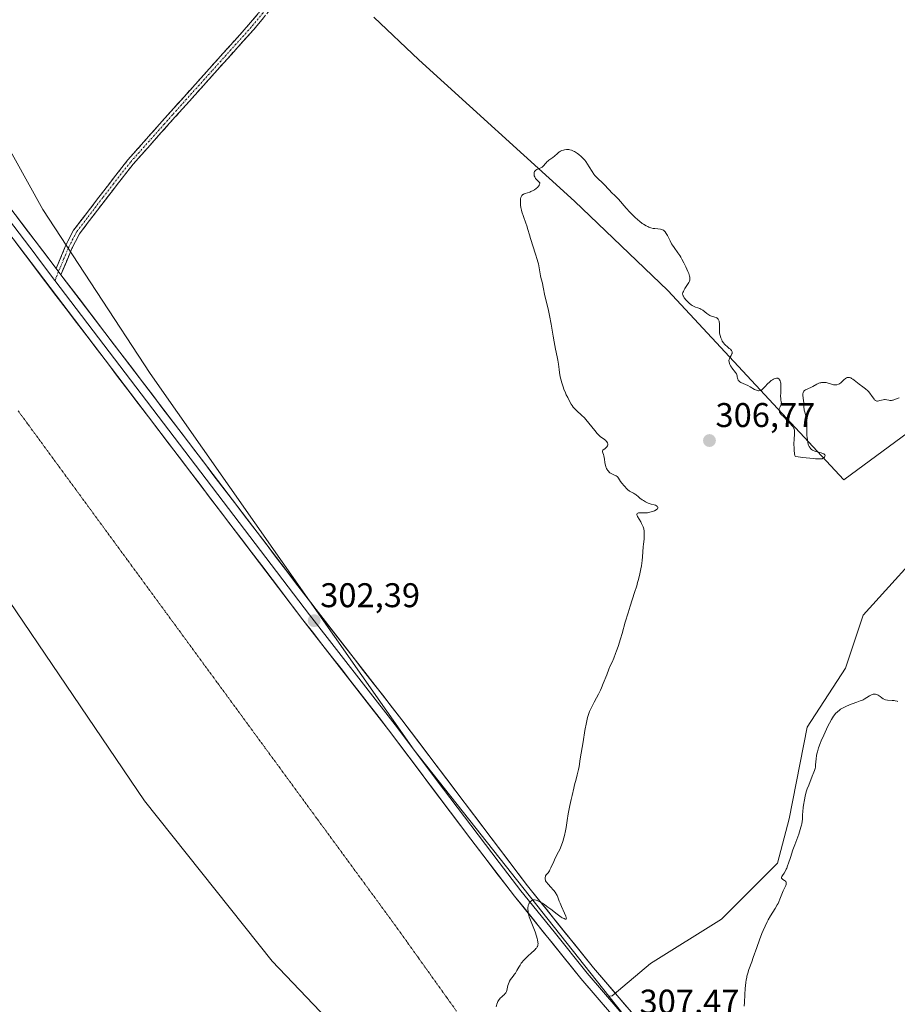
# Model space of a CAD drawing. Units: metres. Extents: x 622101 to 625582, y 4671662 to 4674035.
# Drawn here: x 624571 to 624827, y 4672318 to 4672605 of the extents above; entities that cross this region are included whole.
import ezdxf
from ezdxf.enums import TextEntityAlignment as Align

# ---------------------------------------------------------------- set-up
doc = ezdxf.new("R2010")
doc.units = ezdxf.units.M
doc.header["$MEASUREMENT"] = 0
for name, pattern in [('TRAZO_Y_PUNTO', [1, 0.5, -0.25, 0, -0.25]), ('TRAZOS2', [0.375, 0.25, -0.125]), ('TRAZOSX2', [1.5, 1, -0.5])]:
    doc.linetypes.add(name, pattern=pattern)
for name, color, linetype, lineweight in [('Camino', 19, 'TRAZOSX2', 0), ('Camino Cxs', 19, 'Continuous', 0), ('Camino eje', 19, 'TRAZO_Y_PUNTO', 0), ('Carátula', 7, 'Continuous', 5), ('Cultivos herbáceos CxS', 92, 'Continuous', 0), ('Curva de nivel normal', 36, 'Continuous', 0), ('Layer 0', 7, 'Continuous', 0), ('Matorral CxS', 135, 'Continuous', 0), ('Punto de cota en terreno', 7, 'Continuous', 0), ('Rótulo de punto de cota en terreno', 19, 'Continuous', 0), ('Suelo desnudo CxS', 43, 'Continuous', 0), ('Vía pecuaria eje', 92, 'TRAZOS2', 0)]:
    doc.layers.add(name, color=color, linetype=linetype, lineweight=lineweight)
doc.styles.add('Arial', font='arial.ttf', dxfattribs={"height": 0.2})

# ---------------------------------------------------------------- blocks, each defined once
blk = doc.blocks.new('5PATER')
at = {"layer": 'Carátula', "linetype": 'Continuous', "lineweight": 5}
h = blk.add_hatch(color=250, dxfattribs=at)
edge = h.paths.add_edge_path()
edge.add_ellipse((0, 0.01), major_axis=(-1.33, -1.34), ratio=0.999422, start_angle=0, end_angle=360)

msp = doc.modelspace()

# ---------------------------------------------------------------- linework, layer by layer
at = {"layer": 'Camino', "color": 19, "linetype": 'TRAZOSX2', "lineweight": 0}
for points in [[(624581.4001, 4672532.6001), (624584.1401, 4672539.2401), (624586.4901, 4672543.8101), (624598.8301, 4672559.8701), (624602.3301, 4672564.3301), (624614.6801, 4672578.2201), (624637.6001, 4672603.7401), (624648.7401, 4672617.1601), (624653.0301, 4672621.5901), (624653.6501, 4672622.6101), (624657.5511, 4672628.9603)], [(624650.2401, 4672615.8201), (624639.1201, 4672602.4401), (624616.1801, 4672576.8801), (624611.3201, 4672571.4301), (624603.8701, 4672563.0501), (624597.4201, 4672554.8401), (624588.1901, 4672542.7301), (624585.9601, 4672538.4001), (624582.7901, 4672530.7701)]]:
    msp.add_lwpolyline(points, dxfattribs=at)
at = {"layer": 'Camino Cxs', "color": 19, "linetype": 'Continuous', "lineweight": 0}
msp.add_lwpolyline([(624581.4001, 4672532.6001), (624582.7901, 4672530.7701)], dxfattribs=at)
msp.add_polyline3d([(624641.9001, 4672605.7851, 302.901), (624639.1201, 4672602.4401, 302.9126), (624635.8429, 4672598.7886, 302.9084), (624632.5658, 4672595.1372, 302.8998), (624629.2886, 4672591.4858, 302.825), (624626.0115, 4672587.8343, 302.7724), (624622.7343, 4672584.1829, 302.6821), (624619.4572, 4672580.5315, 302.628), (624616.1801, 4672576.8801, 302.5816), (624613.7501, 4672574.1551, 302.5604), (624611.3201, 4672571.4301, 302.5077), (624608.8367, 4672568.6367, 302.4676), (624606.3534, 4672565.8434, 302.4346), (624603.8701, 4672563.0501, 302.3403), (624601.7201, 4672560.3134, 302.2474), (624599.5701, 4672557.5767, 302.161), (624597.4201, 4672554.8401, 302.0822), (624595.1126, 4672551.8126, 302.0274), (624592.8051, 4672548.7851, 301.975), (624590.4976, 4672545.7576, 301.905), (624588.1901, 4672542.7301, 301.8528), (624585.9601, 4672538.4001, 301.8156), (624584.3751, 4672534.5851, 301.8298), (624582.7901, 4672530.7701, 301.8645), (624582.7901, 4672530.7701, 301.8645), (624581.4001, 4672532.6001, 301.8471), (624582.7701, 4672535.9201, 301.827), (624584.1401, 4672539.2401, 301.8195), (624585.3151, 4672541.5251, 301.8257), (624586.4901, 4672543.8101, 301.8404), (624588.9581, 4672547.0221, 301.9037), (624591.4261, 4672550.2341, 301.9569), (624593.8941, 4672553.4461, 302.0122), (624596.3621, 4672556.6581, 302.0723), (624598.8301, 4672559.8701, 302.1649), (624600.5801, 4672562.1001, 302.235), (624602.3301, 4672564.3301, 302.3028), (624605.4176, 4672567.8026, 302.4108), (624608.5051, 4672571.2751, 302.46), (624611.5926, 4672574.7476, 302.5102), (624614.6801, 4672578.2201, 302.5343), (624617.9543, 4672581.8658, 302.5559), (624621.2286, 4672585.5115, 302.5897), (624624.5029, 4672589.1572, 302.6678), (624627.7772, 4672592.8029, 302.7235), (624631.0515, 4672596.4486, 302.8108), (624634.3258, 4672600.0943, 302.8287), (624637.6001, 4672603.7401, 302.8698), (624640.3851, 4672607.0951, 302.8417)], dxfattribs=at)
at = {"layer": 'Camino eje', "color": 19, "linetype": 'TRAZO_Y_PUNTO', "lineweight": 0}
for points in [[(624658.7927, 4672629.0731), (624654.2801, 4672621.7201), (624653.9701, 4672621.2101), (624651.6351, 4672618.7051), (624649.4901, 4672616.4901), (624643.9201, 4672609.7801), (624638.3601, 4672603.0901), (624626.8901, 4672590.3101), (624615.4301, 4672577.5501), (624613.0001, 4672574.8251), (624603.1001, 4672563.6901), (624598.1251, 4672557.3551), (624595.0401, 4672553.3401), (624590.4251, 4672547.2851), (624587.3401, 4672543.2701), (624585.0501, 4672538.8201), (624583.6801, 4672535.5001), (624582.0951, 4672531.6851)], [(624582.0951, 4672531.6851), (624581.0257, 4672529.1111)]]:
    msp.add_lwpolyline(points, dxfattribs=at)
at = {"layer": 'Cultivos herbáceos CxS', "color": 92, "linetype": 'Continuous', "lineweight": 0}
for points in [[(624301.1909, 4672918.5087, 299.1247), (624429.6907, 4672746.3501, 298.7088), (624493.2779, 4672667.0717, 300.1363), (624560.9941, 4672579.5351, 301.7834), (624577.5101, 4672549.8059, 301.8673), (624608.8907, 4672501.9085, 301.9916), (624685.9719, 4672391.8803, 303.0825), (624742.8249, 4672320.0785, 306.9204)], [(624674.1317, 4672605.9611, 303.4509), (624687.3449, 4672593.5741, 303.9042), (624732.7645, 4672552.2831, 305.3907), (624759.9885, 4672526.1797, 305.5313), (624811.4709, 4672470.8471, 305.7177), (624852.5089, 4672501.1163, 305.3796), (624865.9887, 4672511.4849, 304.8979), (624877.9129, 4672525.4825, 304.9696), (624866.5077, 4672558.1435, 304.1383), (624858.4777, 4672572.8245, 304.0286), (624849.8529, 4672580.5867, 303.7551), (624839.5037, 4672596.9735, 303.4488), (624845.5411, 4672613.3605, 303.6509)], [(624845.5411, 4672613.3605, 303.6509), (624839.5037, 4672596.9735, 303.4488), (624849.8529, 4672580.5867, 303.7551), (624858.4777, 4672572.8245, 304.0286), (624866.5077, 4672558.1435, 304.1383), (624877.9129, 4672525.4825, 304.9696), (624865.9887, 4672511.4849, 304.8979), (624852.5089, 4672501.1163, 305.3796), (624811.4709, 4672470.8471, 305.7177), (624759.9885, 4672526.1797, 305.5313), (624732.7645, 4672552.2831, 305.3907), (624687.3449, 4672593.5741, 303.9042), (624674.1317, 4672605.9611, 303.4509)], [(624838.6011, 4672455.1421, 307.6711), (624817.0773, 4672431.3807, 309.2497), (624811.9021, 4672415.8561, 309.5905), (624800.6897, 4672398.6069, 309.7129), (624795.5147, 4672371.8707, 309.8575), (624792.0647, 4672358.9335, 309.9098), (624775.6773, 4672342.5467, 309.0232), (624754.9779, 4672329.6097, 307.643), (624743.7659, 4672320.1225, 306.9205), (624742.8249, 4672320.0785, 306.9204), (624742.8249, 4672320.0785, 306.9204), (624685.9719, 4672391.8803, 303.0825), (624608.8907, 4672501.9085, 301.9916), (624577.5101, 4672549.8059, 301.8673), (624560.9941, 4672579.5351, 301.7834)], [(624910.8967, 4672452.1555, 309.8769), (624898.1497, 4672457.2545, 309.1289), (624883.4877, 4672465.8789, 308.0591), (624875.7257, 4672460.7045, 308.3643), (624861.9257, 4672449.4921, 308.1459), (624849.8513, 4672448.6297, 308.027), (624838.6011, 4672455.1421, 307.6711), (624817.0773, 4672431.3807, 309.2497), (624811.9021, 4672415.8561, 309.5905), (624800.6897, 4672398.6069, 309.7129), (624795.5147, 4672371.8707, 309.8575), (624792.0647, 4672358.9335, 309.9098), (624775.6773, 4672342.5467, 309.0232), (624754.9779, 4672329.6097, 307.643), (624743.7659, 4672320.1225, 306.9205), (624742.8249, 4672320.0785, 306.9204)]]:
    msp.add_polyline3d(points, dxfattribs=at)
at = {"layer": 'Curva de nivel normal', "color": 36, "linetype": 'Continuous', "lineweight": 0}
for points in [[(624827.56, 4672494.85, 305), (624826.25, 4672494.32, 305), (624825.84, 4672494.18, 305), (624825.64, 4672494.13, 305), (624825.36, 4672494.09, 305), (624825.19, 4672494.08, 305), (624824.86, 4672494.09, 305), (624824.55, 4672494.13, 305), (624823.96, 4672494.24, 305), (624823.54, 4672494.3, 305), (624823.32, 4672494.3, 305), (624822.88, 4672494.25, 305), (624822.45, 4672494.15, 305), (624821.91, 4672494.01, 305), (624821.67, 4672493.94, 305), (624821.24, 4672493.87, 305), (624821.05, 4672493.87, 305), (624820.88, 4672493.91, 305), (624820.62, 4672494.05, 305), (624820.54, 4672494.12, 305), (624820.41, 4672494.26, 305), (624820.28, 4672494.43, 305), (624819.54, 4672495.54, 305), (624819.26, 4672495.93, 305), (624818.74, 4672496.53, 305), (624818.43, 4672496.83, 305), (624817.74, 4672497.43, 305), (624816.98, 4672498.03, 305), (624815.93, 4672498.82, 305), (624815.42, 4672499.2, 305), (624814.48, 4672499.94, 305), (624814.05, 4672500.25, 305), (624813.64, 4672500.51, 305), (624813.44, 4672500.62, 305), (624813.06, 4672500.76, 305), (624812.88, 4672500.8, 305), (624812.62, 4672500.8, 305), (624812.36, 4672500.75, 305), (624812.2, 4672500.68, 305), (624811.88, 4672500.47, 305), (624811.42, 4672500.07, 305), (624810.82, 4672499.47, 305), (624810.53, 4672499.2, 305), (624810.3, 4672499.04, 305), (624810.15, 4672498.95, 305), (624809.85, 4672498.8, 305), (624809.4, 4672498.66, 305), (624809.11, 4672498.62, 305), (624808.93, 4672498.61, 305), (624808.57, 4672498.62, 305), (624808.38, 4672498.65, 305), (624808.02, 4672498.74, 305), (624807.3, 4672498.99, 305), (624806.88, 4672499.12, 305), (624806.25, 4672499.26, 305), (624805.89, 4672499.3, 305), (624805.33, 4672499.32, 305), (624804.94, 4672499.28, 305), (624804.75, 4672499.25, 305), (624804.45, 4672499.17, 305), (624804.15, 4672499.07, 305), (624803.55, 4672498.8, 305), (624802.38, 4672498.14, 305), (624801.83, 4672497.84, 305), (624801.07, 4672497.51, 305), (624800.49, 4672497.28, 305), (624800.25, 4672497.17, 305), (624799.94, 4672496.98, 305), (624799.83, 4672496.86, 305), (624799.76, 4672496.78, 305), (624799.65, 4672496.6, 305), (624799.54, 4672496.28, 305), (624799.5, 4672496.05, 305), (624799.48, 4672495.53, 305), (624799.54, 4672494.87, 305), (624799.66, 4672493.93, 305), (624799.71, 4672493.45, 305), (624799.77, 4672492.02, 305), (624799.82, 4672491.51, 305), (624799.87, 4672491.23, 305), (624800.1, 4672490.34, 305), (624800.33, 4672489.43, 305), (624800.44, 4672488.92, 305), (624800.56, 4672488.08, 305), (624800.6, 4672487.63, 305), (624800.63, 4672486.67, 305), (624800.63, 4672484.68, 305), (624800.66, 4672483.73, 305), (624800.69, 4672483.29, 305), (624800.79, 4672482.46, 305), (624800.94, 4672481.73, 305), (624801.06, 4672481.3, 305), (624801.15, 4672481.04, 305), (624801.35, 4672480.57, 305), (624801.56, 4672480.18, 305), (624801.68, 4672480.02, 305), (624801.89, 4672479.8, 305), (624802, 4672479.7, 305), (624802.25, 4672479.53, 305), (624802.47, 4672479.41, 305), (624802.99, 4672479.21, 305), (624803.97, 4672478.94, 305), (624804.86, 4672478.71, 305), (624805.25, 4672478.58, 305), (624805.56, 4672478.44, 305), (624805.69, 4672478.36, 305), (624805.82, 4672478.24, 305), (624805.88, 4672478.15, 305), (624805.94, 4672477.96, 305), (624805.88, 4672477.68, 305), (624805.77, 4672477.5, 305), (624805.67, 4672477.38, 305), (624805.42, 4672477.18, 305), (624805.23, 4672477.07, 305), (624805.1, 4672477.02, 305), (624804.84, 4672476.98, 305), (624804.21, 4672476.96, 305), (624803.19, 4672477.01, 305), (624802.5, 4672477.08, 305), (624799.49, 4672477.42, 305), (624797.37, 4672477.7, 305), (624797.24, 4672477.83, 305), (624797.17, 4672477.99, 305), (624797.05, 4672478.42, 305), (624797.01, 4672478.69, 305), (624796.94, 4672479.3, 305), (624796.89, 4672479.99, 305), (624796.86, 4672481.4, 305), (624796.9, 4672482.77, 305), (624796.98, 4672484.19, 305), (624797, 4672484.75, 305), (624797, 4672485.17, 305), (624796.98, 4672485.37, 305), (624796.92, 4672485.65, 305), (624796.81, 4672485.94, 305), (624796.73, 4672486.1, 305), (624796.53, 4672486.42, 305), (624796.4, 4672486.59, 305), (624796.17, 4672486.88, 305), (624795.89, 4672487.19, 305), (624795.21, 4672487.89, 305), (624793.77, 4672489.34, 305), (624793.18, 4672489.96, 305), (624792.96, 4672490.23, 305), (624792.66, 4672490.66, 305), (624792.6, 4672490.79, 305), (624792.52, 4672491.02, 305), (624792.5, 4672491.23, 305), (624792.51, 4672491.36, 305), (624792.59, 4672491.64, 305), (624792.82, 4672492.16, 305), (624793.04, 4672492.64, 305), (624793.13, 4672492.88, 305), (624793.21, 4672493.22, 305), (624793.22, 4672493.38, 305), (624793.18, 4672493.7, 305), (624793.07, 4672494.24, 305), (624793.02, 4672494.6, 305), (624792.97, 4672495.32, 305), (624793, 4672496.28, 305), (624793.05, 4672497.74, 305), (624793.04, 4672498.46, 305), (624792.99, 4672499.12, 305), (624792.94, 4672499.42, 305), (624792.84, 4672499.8, 305), (624792.69, 4672500.1, 305), (624792.57, 4672500.25, 305), (624792.48, 4672500.34, 305), (624792.28, 4672500.46, 305), (624792.12, 4672500.52, 305), (624792, 4672500.54, 305), (624791.76, 4672500.55, 305), (624791.37, 4672500.49, 305), (624791.1, 4672500.39, 305), (624790.92, 4672500.31, 305), (624790.56, 4672500.11, 305), (624790.26, 4672499.9, 305), (624789.68, 4672499.41, 305), (624789.14, 4672498.87, 305), (624788.48, 4672498.14, 305), (624788.18, 4672497.82, 305), (624787.8, 4672497.44, 305), (624787.62, 4672497.29, 305), (624787.35, 4672497.1, 305), (624787.08, 4672496.97, 305), (624786.94, 4672496.93, 305), (624786.64, 4672496.89, 305), (624786.49, 4672496.89, 305), (624786.24, 4672496.94, 305), (624785.97, 4672497.02, 305), (624785.38, 4672497.28, 305), (624784.06, 4672498.02, 305), (624783.35, 4672498.4, 305), (624781.39, 4672499.3, 305), (624781.06, 4672499.5, 305), (624780.92, 4672499.6, 305), (624780.75, 4672499.76, 305), (624780.61, 4672499.93, 305), (624780.55, 4672500.06, 305), (624780.45, 4672500.32, 305), (624780.39, 4672500.59, 305), (624780.33, 4672500.97, 305), (624780.3, 4672501.17, 305), (624780.17, 4672501.61, 305), (624780.07, 4672501.83, 305), (624779.79, 4672502.27, 305), (624778.75, 4672503.55, 305), (624778.6, 4672503.76, 305), (624778.34, 4672504.17, 305), (624778.14, 4672504.57, 305), (624778.04, 4672504.82, 305), (624777.91, 4672505.29, 305), (624777.88, 4672505.61, 305), (624777.88, 4672505.75, 305), (624777.94, 4672506.04, 305), (624778, 4672506.24, 305), (624778.22, 4672506.66, 305), (624778.5, 4672507.15, 305), (624778.64, 4672507.42, 305), (624778.75, 4672507.69, 305), (624778.79, 4672507.82, 305), (624778.82, 4672508.1, 305), (624778.81, 4672508.23, 305), (624778.75, 4672508.44, 305), (624778.64, 4672508.63, 305), (624778.54, 4672508.76, 305), (624778.29, 4672509.02, 305), (624777.99, 4672509.28, 305), (624777.32, 4672509.81, 305), (624776.83, 4672510.23, 305), (624776.61, 4672510.45, 305), (624776.25, 4672510.91, 305), (624775.95, 4672511.39, 305), (624775.79, 4672511.72, 305), (624775.52, 4672512.37, 305), (624775.33, 4672513.02, 305), (624775.25, 4672513.34, 305), (624775.17, 4672513.81, 305), (624775.11, 4672514.52, 305), (624775.12, 4672515.21, 305), (624775.14, 4672516.13, 305), (624775.12, 4672516.58, 305), (624775.06, 4672516.98, 305), (624775.01, 4672517.17, 305), (624774.91, 4672517.44, 305), (624774.72, 4672517.81, 305), (624774.56, 4672518.02, 305), (624774.47, 4672518.11, 305), (624774.32, 4672518.22, 305), (624774.15, 4672518.3, 305), (624773.75, 4672518.42, 305), (624773.14, 4672518.56, 305), (624772.8, 4672518.65, 305), (624772.45, 4672518.79, 305), (624772.26, 4672518.88, 305), (624771.98, 4672519.04, 305), (624771.4, 4672519.46, 305), (624770.21, 4672520.38, 305), (624769.63, 4672520.76, 305), (624769.35, 4672520.9, 305), (624768.8, 4672521.12, 305), (624768.07, 4672521.35, 305), (624767.71, 4672521.48, 305), (624767.34, 4672521.66, 305), (624767.15, 4672521.77, 305), (624766.86, 4672521.96, 305), (624766.28, 4672522.44, 305), (624765.73, 4672522.99, 305), (624765.39, 4672523.36, 305), (624764.83, 4672524.07, 305), (624764.57, 4672524.47, 305), (624764.48, 4672524.65, 305), (624764.39, 4672524.9, 305), (624764.36, 4672525.15, 305), (624764.36, 4672525.28, 305), (624764.4, 4672525.48, 305), (624764.44, 4672525.62, 305), (624764.57, 4672525.92, 305), (624764.7, 4672526.17, 305), (624765.04, 4672526.73, 305), (624765.82, 4672527.93, 305), (624766.14, 4672528.49, 305), (624766.34, 4672528.94, 305), (624766.41, 4672529.16, 305), (624766.46, 4672529.49, 305), (624766.45, 4672529.84, 305), (624766.43, 4672530.03, 305), (624766.36, 4672530.35, 305), (624766.13, 4672531.1, 305), (624765.89, 4672531.71, 305), (624765.27, 4672533.13, 305), (624764.71, 4672534.27, 305), (624764.12, 4672535.36, 305), (624763.82, 4672535.88, 305), (624763.52, 4672536.35, 305), (624762.94, 4672537.2, 305), (624761.86, 4672538.7, 305), (624761.37, 4672539.45, 305), (624761.13, 4672539.85, 305), (624760.69, 4672540.67, 305), (624759.9, 4672542.23, 305), (624759.54, 4672542.86, 305), (624759.22, 4672543.33, 305), (624759.06, 4672543.51, 305), (624758.95, 4672543.61, 305), (624758.72, 4672543.77, 305), (624758.48, 4672543.89, 305), (624758.3, 4672543.96, 305), (624757.9, 4672544.05, 305), (624757.08, 4672544.15, 305), (624756.23, 4672544.25, 305), (624755.78, 4672544.32, 305), (624755.09, 4672544.48, 305), (624754.47, 4672544.7, 305), (624754.16, 4672544.83, 305), (624753.68, 4672545.07, 305), (624752.94, 4672545.52, 305), (624752.56, 4672545.79, 305), (624751.74, 4672546.43, 305), (624751.32, 4672546.79, 305), (624750.43, 4672547.6, 305), (624749.54, 4672548.47, 305), (624748.96, 4672549.06, 305), (624747.91, 4672550.18, 305), (624745.61, 4672552.85, 305), (624745.07, 4672553.39, 305), (624744.33, 4672554.07, 305), (624743.92, 4672554.48, 305), (624741.55, 4672557, 305), (624740.75, 4672557.78, 305), (624739.78, 4672558.66, 305), (624739.37, 4672559.05, 305), (624738.91, 4672559.53, 305), (624738.7, 4672559.78, 305), (624738.39, 4672560.18, 305), (624737.9, 4672560.95, 305), (624737.1, 4672562.33, 305), (624736.61, 4672563.11, 305), (624736.06, 4672563.89, 305), (624735.76, 4672564.26, 305), (624735.44, 4672564.62, 305), (624734.77, 4672565.29, 305), (624734.08, 4672565.87, 305), (624733.62, 4672566.2, 305), (624733.32, 4672566.4, 305), (624732.75, 4672566.74, 305), (624732.45, 4672566.9, 305), (624731.9, 4672567.13, 305), (624731.4, 4672567.27, 305), (624731.08, 4672567.32, 305), (624730.88, 4672567.34, 305), (624730.47, 4672567.35, 305), (624729.86, 4672567.28, 305), (624729.55, 4672567.21, 305), (624729.1, 4672567.06, 305), (624728.65, 4672566.84, 305), (624728.42, 4672566.7, 305), (624728.2, 4672566.54, 305), (624727.77, 4672566.19, 305), (624726.92, 4672565.41, 305), (624726.49, 4672565.06, 305), (624725.86, 4672564.62, 305), (624725.32, 4672564.26, 305), (624725.06, 4672564.08, 305), (624724.71, 4672563.77, 305), (624724.55, 4672563.59, 305), (624724.24, 4672563.21, 305), (624723.82, 4672562.68, 305), (624723.59, 4672562.44, 305), (624723.33, 4672562.22, 305), (624723.18, 4672562.12, 305), (624722.94, 4672562, 305), (624722.43, 4672561.78, 305), (624721.97, 4672561.6, 305), (624721.75, 4672561.5, 305), (624721.45, 4672561.31, 305), (624721.21, 4672561.07, 305), (624721.11, 4672560.93, 305), (624721, 4672560.62, 305), (624720.97, 4672560.45, 305), (624720.96, 4672560.17, 305), (624721, 4672559.86, 305), (624721.04, 4672559.7, 305), (624721.17, 4672559.37, 305), (624721.26, 4672559.19, 305), (624721.42, 4672558.92, 305), (624721.69, 4672558.55, 305), (624721.85, 4672558.36, 305), (624722.14, 4672558.07, 305), (624722.64, 4672557.64, 305), (624722.63, 4672557.51, 305), (624722.58, 4672557.25, 305), (624722.49, 4672557.01, 305), (624722.41, 4672556.85, 305), (624722.21, 4672556.55, 305), (624722.02, 4672556.33, 305), (624721.59, 4672555.95, 305), (624721.09, 4672555.6, 305), (624720.75, 4672555.4, 305), (624720.06, 4672555.08, 305), (624719.7, 4672554.93, 305), (624719.06, 4672554.71, 305), (624718.34, 4672554.49, 305), (624718.04, 4672554.38, 305), (624717.79, 4672554.25, 305), (624717.67, 4672554.17, 305), (624717.52, 4672554.04, 305), (624717.43, 4672553.93, 305), (624717.28, 4672553.7, 305), (624717.22, 4672553.57, 305), (624717.11, 4672553.3, 305), (624717.04, 4672552.99, 305), (624717, 4672552.77, 305), (624716.96, 4672552.3, 305), (624716.96, 4672551.53, 305), (624716.99, 4672551.1, 305), (624717.09, 4672550.4, 305), (624717.26, 4672549.62, 305), (624717.38, 4672549.19, 305), (624717.84, 4672547.79, 305), (624718.53, 4672545.87, 305), (624718.83, 4672545.02, 305), (624719.17, 4672543.95, 305), (624719.61, 4672542.41, 305), (624719.94, 4672541.35, 305), (624721.41, 4672536.82, 305), (624721.88, 4672535.27, 305), (624722.08, 4672534.57, 305), (624722.24, 4672533.93, 305), (624722.47, 4672532.83, 305), (624722.84, 4672530.5, 305), (624723.05, 4672529.55, 305), (624723.4, 4672528.31, 305), (624723.56, 4672527.67, 305), (624723.77, 4672526.65, 305), (624724.05, 4672525.12, 305), (624724.24, 4672524.25, 305), (624724.61, 4672522.78, 305), (624725.2, 4672520.37, 305), (624725.51, 4672518.91, 305), (624725.96, 4672516.37, 305), (624726.53, 4672512.8, 305), (624726.81, 4672511.14, 305), (624727.24, 4672509.02, 305), (624727.73, 4672506.77, 305), (624727.92, 4672505.85, 305), (624728.09, 4672504.62, 305), (624728.26, 4672503.07, 305), (624728.38, 4672502.24, 305), (624728.62, 4672500.98, 305), (624728.78, 4672500.29, 305), (624729.09, 4672499.19, 305), (624729.47, 4672498.02, 305), (624729.69, 4672497.4, 305), (624730.14, 4672496.28, 305), (624730.38, 4672495.72, 305), (624730.78, 4672494.88, 305), (624731.4, 4672493.68, 305), (624731.84, 4672492.95, 305), (624732.06, 4672492.61, 305), (624732.39, 4672492.14, 305), (624732.73, 4672491.73, 305), (624732.95, 4672491.48, 305), (624733.41, 4672491.02, 305), (624734.85, 4672489.73, 305), (624735.65, 4672488.95, 305), (624736.08, 4672488.49, 305), (624736.96, 4672487.45, 305), (624738.68, 4672485.29, 305), (624739.44, 4672484.39, 305), (624739.77, 4672484.03, 305), (624740.34, 4672483.48, 305), (624740.81, 4672483.11, 305), (624741.53, 4672482.63, 305), (624741.9, 4672482.35, 305), (624742.06, 4672482.2, 305), (624742.25, 4672481.96, 305), (624742.39, 4672481.71, 305), (624742.44, 4672481.58, 305), (624742.49, 4672481.34, 305), (624742.5, 4672481.22, 305), (624742.49, 4672481.04, 305), (624742.41, 4672480.77, 305), (624742.25, 4672480.51, 305), (624742.14, 4672480.39, 305), (624742.01, 4672480.27, 305), (624741.71, 4672480.05, 305), (624741.31, 4672479.78, 305), (624741.14, 4672479.65, 305), (624741.01, 4672479.51, 305), (624740.93, 4672479.34, 305), (624740.94, 4672479.09, 305), (624741.04, 4672478.8, 305), (624741.23, 4672478.26, 305), (624741.32, 4672477.92, 305), (624741.5, 4672476.94, 305), (624741.66, 4672475.95, 305), (624741.75, 4672475.45, 305), (624741.94, 4672474.74, 305), (624742.06, 4672474.42, 305), (624742.14, 4672474.22, 305), (624742.34, 4672473.86, 305), (624742.44, 4672473.69, 305), (624742.67, 4672473.38, 305), (624742.92, 4672473.12, 305), (624743.09, 4672472.96, 305), (624743.46, 4672472.7, 305), (624743.67, 4672472.58, 305), (624744.11, 4672472.39, 305), (624744.66, 4672472.17, 305), (624744.92, 4672472.05, 305), (624745.26, 4672471.84, 305), (624745.41, 4672471.7, 305), (624745.66, 4672471.39, 305), (624746.25, 4672470.34, 305), (624746.58, 4672469.92, 305), (624747.32, 4672469.14, 305), (624748.16, 4672468.16, 305), (624748.48, 4672467.85, 305), (624748.65, 4672467.72, 305), (624748.83, 4672467.59, 305), (624749.21, 4672467.38, 305), (624749.98, 4672467.01, 305), (624750.33, 4672466.81, 305), (624750.5, 4672466.7, 305), (624750.81, 4672466.45, 305), (624751.48, 4672465.87, 305), (624751.88, 4672465.53, 305), (624752.54, 4672465.05, 305), (624752.9, 4672464.81, 305), (624753.47, 4672464.47, 305), (624754.05, 4672464.18, 305), (624754.33, 4672464.06, 305), (624754.61, 4672463.95, 305), (624755.13, 4672463.8, 305), (624756.04, 4672463.57, 305), (624756.43, 4672463.44, 305), (624756.72, 4672463.29, 305), (624756.84, 4672463.21, 305), (624756.99, 4672463.06, 305), (624757.08, 4672462.9, 305), (624757.09, 4672462.64, 305), (624756.97, 4672462.41, 305), (624756.77, 4672462.22, 305), (624756.59, 4672462.09, 305), (624756.14, 4672461.84, 305), (624755.51, 4672461.59, 305), (624754.8, 4672461.4, 305), (624754.43, 4672461.33, 305), (624754.05, 4672461.28, 305), (624753.29, 4672461.24, 305), (624751.95, 4672461.23, 305), (624751.46, 4672461.2, 305), (624751.23, 4672461.14, 305), (624751.04, 4672461.03, 305), (624750.96, 4672460.82, 305), (624750.99, 4672460.63, 305), (624751.04, 4672460.48, 305), (624751.2, 4672460.13, 305), (624751.65, 4672459.37, 305), (624752.12, 4672458.57, 305), (624752.36, 4672458.14, 305), (624752.67, 4672457.49, 305), (624752.79, 4672457.16, 305), (624752.99, 4672456.52, 305), (624753.11, 4672455.87, 305), (624753.15, 4672455.43, 305), (624753.17, 4672455.14, 305), (624753.17, 4672454.55, 305), (624753.09, 4672453.52, 305), (624752.93, 4672452.08, 305), (624752.85, 4672451.34, 305), (624752.65, 4672448.4, 305), (624752.54, 4672447.36, 305), (624752.32, 4672445.75, 305), (624752.16, 4672444.85, 305), (624751.85, 4672443.37, 305), (624751.45, 4672441.73, 305), (624751.21, 4672440.86, 305), (624750.94, 4672439.94, 305), (624750.34, 4672438.01, 305), (624749.02, 4672434.01, 305), (624748.4, 4672432.05, 305), (624747.59, 4672429.3, 305), (624746.66, 4672425.97, 305), (624746.21, 4672424.42, 305), (624745.52, 4672422.23, 305), (624745.06, 4672420.91, 305), (624744.77, 4672420.12, 305), (624744.23, 4672418.77, 305), (624743.74, 4672417.66, 305), (624743.13, 4672416.35, 305), (624742.79, 4672415.54, 305), (624742.18, 4672413.95, 305), (624741.19, 4672411.39, 305), (624740.64, 4672410.09, 305), (624740.35, 4672409.46, 305), (624739.77, 4672408.28, 305), (624739.2, 4672407.19, 305), (624738.5, 4672405.89, 305), (624738.19, 4672405.32, 305), (624737.63, 4672404.21, 305), (624737.34, 4672403.57, 305), (624737.17, 4672403.16, 305), (624736.88, 4672402.37, 305), (624736.61, 4672401.5, 305), (624736.48, 4672400.97, 305), (624736.25, 4672399.95, 305), (624735.83, 4672397.67, 305), (624735.29, 4672394.35, 305), (624734.47, 4672389.38, 305), (624734.09, 4672387.19, 305), (624733.91, 4672386.27, 305), (624733.57, 4672384.72, 305), (624733.26, 4672383.42, 305), (624732.82, 4672381.76, 305), (624732.59, 4672380.85, 305), (624732.07, 4672378.7, 305), (624731.81, 4672377.53, 305), (624731.43, 4672375.76, 305), (624730.95, 4672373.3, 305), (624730.64, 4672371.36, 305), (624730.36, 4672369.31, 305), (624730.19, 4672368.34, 305), (624729.89, 4672366.97, 305), (624729.7, 4672366.26, 305), (624729.37, 4672365.2, 305), (624728.99, 4672364.15, 305), (624728.78, 4672363.64, 305), (624728.56, 4672363.14, 305), (624728.1, 4672362.18, 305), (624727.15, 4672360.33, 305), (624726.71, 4672359.4, 305), (624725.91, 4672357.52, 305), (624725.6, 4672356.93, 305), (624725.44, 4672356.64, 305), (624725.05, 4672356.1, 305), (624724.84, 4672355.84, 305), (624724.47, 4672355.49, 305), (624724.34, 4672355.21, 305), (624724.27, 4672355.03, 305), (624724.2, 4672354.69, 305), (624724.19, 4672354.53, 305), (624724.2, 4672354.23, 305), (624724.27, 4672353.95, 305), (624724.34, 4672353.77, 305), (624724.53, 4672353.43, 305), (624724.66, 4672353.25, 305), (624724.94, 4672352.9, 305), (624725.99, 4672351.82, 305), (624726.49, 4672351.26, 305), (624726.73, 4672350.95, 305), (624727.09, 4672350.48, 305), (624727.4, 4672349.99, 305), (624727.54, 4672349.74, 305), (624727.67, 4672349.48, 305), (624727.9, 4672348.96, 305), (624728.32, 4672347.83, 305), (624728.56, 4672347.21, 305), (624728.99, 4672346.21, 305), (624729.89, 4672344.31, 305), (624730.29, 4672343.4, 305), (624730.39, 4672343.07, 305), (624730.41, 4672342.82, 305), (624730.34, 4672342.64, 305), (624730.22, 4672342.59, 305), (624730.06, 4672342.59, 305), (624729.84, 4672342.65, 305), (624729.71, 4672342.7, 305), (624729.2, 4672342.97, 305), (624728.88, 4672343.18, 305), (624727.69, 4672344.04, 305), (624725.88, 4672345.45, 305), (624725.03, 4672346.09, 305), (624723.99, 4672346.84, 305), (624723.42, 4672347.2, 305), (624723.07, 4672347.4, 305), (624722.44, 4672347.73, 305), (624721.84, 4672347.99, 305), (624721.55, 4672348.09, 305), (624721.12, 4672348.18, 305), (624720.85, 4672348.18, 305), (624720.71, 4672348.16, 305), (624720.52, 4672348.1, 305), (624720.33, 4672348.02, 305), (624720.21, 4672347.94, 305), (624719.97, 4672347.75, 305), (624719.83, 4672347.59, 305), (624719.58, 4672347.22, 305), (624719.42, 4672346.91, 305), (624719.29, 4672346.56, 305), (624719.24, 4672346.38, 305), (624719.18, 4672346, 305), (624719.16, 4672345.81, 305), (624719.15, 4672345.5, 305), (624719.2, 4672344.83, 305), (624719.29, 4672344.34, 305), (624719.37, 4672343.99, 305), (624719.58, 4672343.24, 305), (624720.09, 4672341.8, 305), (624720.88, 4672339.79, 305), (624721.24, 4672338.85, 305), (624721.66, 4672337.63, 305), (624721.86, 4672336.93, 305), (624721.96, 4672336.52, 305), (624722.08, 4672335.79, 305), (624722.12, 4672335.37, 305), (624722.11, 4672335.17, 305), (624722.06, 4672334.88, 305), (624721.95, 4672334.59, 305), (624721.87, 4672334.43, 305), (624721.66, 4672334.11, 305), (624721.52, 4672333.94, 305), (624721.28, 4672333.67, 305), (624720.97, 4672333.37, 305), (624720.24, 4672332.71, 305), (624719.13, 4672331.73, 305), (624718.57, 4672331.2, 305), (624718.04, 4672330.65, 305), (624717.79, 4672330.38, 305), (624717.45, 4672329.96, 305), (624717.24, 4672329.68, 305), (624716.87, 4672329.12, 305), (624716.53, 4672328.57, 305), (624715.94, 4672327.52, 305), (624715.52, 4672326.82, 305), (624715.3, 4672326.5, 305), (624714.87, 4672325.92, 305), (624714.08, 4672324.92, 305), (624713.77, 4672324.44, 305), (624713.65, 4672324.19, 305), (624713.47, 4672323.69, 305), (624713.34, 4672323.19, 305), (624713.15, 4672322.25, 305), (624712.99, 4672321.69, 305), (624712.9, 4672321.44, 305), (624712.71, 4672321.07, 305), (624712.47, 4672320.74, 305), (624712.32, 4672320.57, 305), (624711.97, 4672320.26, 305), (624711.44, 4672319.8, 305), (624711.16, 4672319.53, 305), (624710.76, 4672319.06, 305), (624710.57, 4672318.78, 305), (624710.4, 4672318.47, 305), (624710.29, 4672318.25, 305), (624710.1, 4672317.76, 305), (624709.86, 4672316.97, 305)], [(624827.2, 4672406.15, 310), (624826.97, 4672406.23, 310), (624826.47, 4672406.36, 310), (624826.16, 4672406.4, 310), (624825.52, 4672406.46, 310), (624824.22, 4672406.55, 310), (624823.65, 4672406.66, 310), (624823.39, 4672406.74, 310), (624822.94, 4672406.95, 310), (624822.54, 4672407.22, 310), (624822.04, 4672407.59, 310), (624821.79, 4672407.77, 310), (624821.43, 4672407.98, 310), (624821.25, 4672408.08, 310), (624820.95, 4672408.18, 310), (624820.65, 4672408.26, 310), (624820.49, 4672408.28, 310), (624820.16, 4672408.28, 310), (624819.99, 4672408.25, 310), (624819.74, 4672408.19, 310), (624819.47, 4672408.1, 310), (624818.93, 4672407.82, 310), (624817.36, 4672406.79, 310), (624817.12, 4672406.66, 310), (624816.68, 4672406.45, 310), (624816.23, 4672406.29, 310), (624815.19, 4672405.96, 310), (624813.83, 4672405.48, 310), (624813.09, 4672405.18, 310), (624812.01, 4672404.7, 310), (624811.06, 4672404.2, 310), (624810.5, 4672403.85, 310), (624810.16, 4672403.62, 310), (624809.56, 4672403.14, 310), (624809.04, 4672402.63, 310), (624808.79, 4672402.34, 310), (624808.43, 4672401.85, 310), (624807.84, 4672400.89, 310), (624807.22, 4672399.77, 310), (624806.88, 4672399.12, 310), (624806.36, 4672398.06, 310), (624805.55, 4672396.32, 310), (624804.84, 4672394.68, 310), (624804.52, 4672393.85, 310), (624804.08, 4672392.62, 310), (624803.73, 4672391.44, 310), (624803.59, 4672390.88, 310), (624803.48, 4672390.34, 310), (624803.34, 4672389.34, 310), (624803.2, 4672387.63, 310), (624803.12, 4672386.91, 310), (624803.06, 4672386.59, 310), (624802.89, 4672385.99, 310), (624802.68, 4672385.44, 310), (624802.22, 4672384.36, 310), (624801.22, 4672381.72, 310), (624800.77, 4672380.64, 310), (624800.55, 4672380.04, 310), (624800.32, 4672379.32, 310), (624800.11, 4672378.44, 310), (624799.9, 4672377.4, 310), (624799.67, 4672375.89, 310), (624799.57, 4672375.13, 310), (624799.47, 4672374.03, 310), (624799.41, 4672373.02, 310), (624799.32, 4672371.73, 310), (624799.25, 4672371.07, 310), (624799.13, 4672370.36, 310), (624799.05, 4672369.99, 310), (624798.9, 4672369.39, 310), (624798.72, 4672368.75, 310), (624798.25, 4672367.35, 310), (624797.12, 4672364.3, 310), (624796.56, 4672362.76, 310), (624795.85, 4672360.59, 310), (624795.3, 4672358.87, 310), (624795.03, 4672358.11, 310), (624794.76, 4672357.43, 310), (624794.62, 4672357.12, 310), (624794.4, 4672356.7, 310), (624793.97, 4672356, 310), (624793.5, 4672355.29, 310), (624793.33, 4672355.03, 310), (624793.25, 4672354.8, 310), (624793.24, 4672354.7, 310), (624793.26, 4672354.55, 310), (624793.45, 4672354.31, 310), (624793.64, 4672354.17, 310), (624794.08, 4672353.89, 310), (624794.36, 4672353.68, 310), (624794.47, 4672353.56, 310), (624794.61, 4672353.31, 310), (624794.64, 4672353.02, 310), (624794.62, 4672352.82, 310), (624794.59, 4672352.67, 310), (624794.48, 4672352.36, 310), (624794.21, 4672351.78, 310), (624793.75, 4672350.86, 310), (624793.52, 4672350.33, 310), (624792.79, 4672348.38, 310), (624792.43, 4672347.58, 310), (624792.21, 4672347.15, 310), (624791.96, 4672346.69, 310), (624791.39, 4672345.71, 310), (624790.06, 4672343.54, 310), (624789.38, 4672342.38, 310), (624789.06, 4672341.78, 310), (624788.44, 4672340.55, 310), (624787.86, 4672339.28, 310), (624787.48, 4672338.39, 310), (624786.76, 4672336.53, 310), (624785.98, 4672334.31, 310), (624785, 4672331.39, 310), (624784.54, 4672330.09, 310), (624783.71, 4672327.86, 310), (624783.35, 4672326.76, 310), (624783.15, 4672325.95, 310), (624783.06, 4672325.51, 310), (624782.93, 4672324.81, 310), (624782.82, 4672324.04, 310), (624782.65, 4672322.35, 310), (624782.52, 4672320.55, 310), (624782.38, 4672318.23, 310), (624782.32, 4672317.18, 310)]]:
    msp.add_polyline3d(points, dxfattribs=at)
at = {"layer": 'Layer 0', "linetype": 'Continuous', "lineweight": 0}
for points in [[(624581.4001, 4672532.6001), (624549.0501, 4672575.0701), (624485.9401, 4672655.6501), (624437.4001, 4672718.3901), (624395.4201, 4672771.3401), (624349.5401, 4672830.6601), (624291.4101, 4672904.6701), (624257.2701, 4672949.0301), (624224.4601, 4672990.0101), (624182.4101, 4673044.3701), (624137.0701, 4673102.5901)], [(624178.4075, 4673045.5885), (624180.5051, 4673042.8951), (624222.5651, 4672988.5201), (624255.3751, 4672947.5401), (624272.4451, 4672925.3601), (624289.5101, 4672903.1901), (624347.6401, 4672829.1801), (624370.5801, 4672799.5201), (624393.5201, 4672769.8551), (624402.8351, 4672758.0401), (624423.8251, 4672731.5651), (624435.5051, 4672716.9001), (624459.7751, 4672685.5301), (624484.0401, 4672654.1701), (624547.1451, 4672573.5951), (624575.2165, 4672536.7407), (624575.9115, 4672535.8257), (624581.0257, 4672529.1111)], [(624176.8263, 4673043.6977), (624178.6001, 4673041.4201), (624220.6701, 4672987.0301), (624253.4801, 4672946.0501), (624287.6101, 4672901.7101), (624345.7401, 4672827.7001), (624391.6201, 4672768.3701), (624410.2501, 4672744.7401), (624433.6101, 4672715.4101), (624482.1401, 4672652.6901), (624545.2401, 4672572.1201), (624653.4701, 4672430.0201), (624678.4901, 4672397.8801), (624702.4601, 4672365.8801), (624715.2601, 4672349.3101), (624734.6401, 4672325.2201), (624752.5301, 4672304.4001), (624761.0701, 4672293.2901), (624771.1701, 4672279.0201), (624784.1201, 4672260.2101), (624839.9901, 4672172.2801), (624859.4169, 4672143.2203)], [(625145.336, 4671714.6463), (625108.7901, 4671769.2201), (625078.5501, 4671818.0801), (625040.9101, 4671875.7401), (625007.2201, 4671928.4501), (624978.0201, 4671971.3201), (624941.0301, 4672028.3801), (624904.7701, 4672083.7601), (624870.5201, 4672135.2801), (624844.0301, 4672174.9101), (624788.1401, 4672262.8701), (624775.1201, 4672281.7801), (624764.9501, 4672296.1501), (624756.2701, 4672307.4401), (624738.3501, 4672328.3001), (624719.0401, 4672352.2901), (624682.3201, 4672400.8101), (624657.2901, 4672432.9601), (624582.7901, 4672530.7701)], [(624581.0257, 4672529.1111), (624655.3801, 4672431.4901), (624680.4051, 4672399.3451), (624692.3901, 4672383.3451), (624710.7501, 4672359.0851), (624717.1501, 4672350.8001), (624726.8051, 4672338.8051), (624736.4951, 4672326.7601), (624754.4001, 4672305.9201), (624763.0101, 4672294.7201), (624773.1451, 4672280.4001), (624786.1301, 4672261.5401), (624842.0101, 4672173.5951), (624861.8925, 4672143.8525)]]:
    msp.add_lwpolyline(points, dxfattribs=at)
for points in [[(624569.6364, 4672548.0437, 301.7543), (624572.5773, 4672544.1828, 301.8736), (624575.5182, 4672540.3219, 301.8319), (624578.4591, 4672536.461, 301.8471), (624581.4001, 4672532.6001, 301.8471), (624582.7901, 4672530.7701, 301.8645), (624585.7701, 4672526.8577, 301.8677), (624588.7501, 4672522.9453, 301.9263), (624591.7301, 4672519.0329, 301.9291), (624594.7101, 4672515.1205, 301.9096), (624597.6901, 4672511.2081, 301.9319), (624600.6701, 4672507.2957, 301.9205), (624603.6501, 4672503.3833, 301.9703), (624606.6301, 4672499.4709, 301.9609), (624609.6101, 4672495.5585, 301.9291), (624612.5901, 4672491.6461, 301.9389), (624615.5701, 4672487.7337, 301.956), (624618.5501, 4672483.8213, 301.9873), (624621.5301, 4672479.9089, 302.0268), (624624.5101, 4672475.9965, 301.9995), (624627.4901, 4672472.0841, 302.0828), (624630.4701, 4672468.1717, 302.0626), (624633.4501, 4672464.2593, 302.1381), (624636.4301, 4672460.3469, 302.173), (624639.4101, 4672456.4345, 302.1026), (624642.3901, 4672452.5221, 302.0929), (624645.3701, 4672448.6097, 302.1582), (624648.3501, 4672444.6973, 302.1707), (624651.3301, 4672440.7849, 302.1829), (624654.3101, 4672436.8725, 302.2102), (624657.2901, 4672432.9601, 302.2795), (624660.0712, 4672429.3878, 302.2648), (624662.8523, 4672425.8156, 302.306), (624665.6334, 4672422.2434, 302.3124), (624668.4145, 4672418.6712, 302.4239), (624671.1956, 4672415.099, 302.4354), (624673.9767, 4672411.5267, 302.5406), (624676.7578, 4672407.9545, 302.5391), (624679.5389, 4672404.3823, 302.6832), (624682.3201, 4672400.8101, 302.8083), (624685.1447, 4672397.0778, 302.8789), (624687.9693, 4672393.3454, 303.055), (624690.7939, 4672389.6131, 303.1179), (624693.6185, 4672385.8808, 303.2408), (624696.4431, 4672382.1485, 303.2951), (624699.2677, 4672378.4162, 303.5209), (624702.0924, 4672374.6839, 303.6958), (624704.917, 4672370.9516, 303.8194), (624707.7416, 4672367.2193, 303.9327), (624710.5662, 4672363.487, 303.9988), (624713.3908, 4672359.7547, 304.2637), (624716.2154, 4672356.0224, 304.4252), (624719.0401, 4672352.2901, 304.5884), (624721.7986, 4672348.8629, 304.8215), (624724.5572, 4672345.4358, 304.9301), (624727.3158, 4672342.0086, 305.1458), (624730.0743, 4672338.5815, 305.2884), (624732.8329, 4672335.1543, 305.6247), (624735.5915, 4672331.7272, 305.8002), (624738.3501, 4672328.3001, 306.0902), (624741.3367, 4672324.8234, 306.3331), (624744.3234, 4672321.3467, 306.5399), (624747.3101, 4672317.8701, 306.7221), (624750.2967, 4672314.3934, 307.0459)], [(624743.5851, 4672314.8101, 306.7959), (624740.6034, 4672318.2801, 306.6692), (624737.6217, 4672321.7501, 306.4042), (624734.6401, 4672325.2201, 306.1672), (624731.8715, 4672328.6615, 305.9462), (624729.1029, 4672332.1029, 305.6759), (624726.3343, 4672335.5443, 305.44), (624723.5658, 4672338.9858, 305.152), (624720.7972, 4672342.4272, 305.025), (624718.0286, 4672345.8686, 304.7456), (624715.2601, 4672349.3101, 304.5475), (624712.7001, 4672352.6241, 304.34), (624710.1401, 4672355.9381, 304.1971), (624707.5801, 4672359.2521, 303.9801), (624705.0201, 4672362.5661, 303.8904), (624702.4601, 4672365.8801, 303.72), (624699.4638, 4672369.8801, 303.58), (624696.4676, 4672373.8801, 303.418), (624693.4713, 4672377.8801, 303.1377), (624690.4751, 4672381.8801, 303.0354), (624687.4788, 4672385.8801, 302.8783), (624684.4826, 4672389.8801, 302.7669), (624681.4863, 4672393.8801, 302.6881), (624678.4901, 4672397.8801, 302.5463), (624675.7101, 4672401.4512, 302.4894), (624672.9301, 4672405.0223, 302.3736), (624670.1501, 4672408.5934, 302.3527), (624667.3701, 4672412.1645, 302.1564), (624664.5901, 4672415.7356, 302.1477), (624661.8101, 4672419.3067, 302.1618), (624659.0301, 4672422.8778, 302.1275), (624656.2501, 4672426.449, 302.1181), (624653.4701, 4672430.0201, 302.1186), (624650.4637, 4672433.9673, 302.0995), (624647.4573, 4672437.9145, 302.0013), (624644.4509, 4672441.8617, 302.0223), (624641.4445, 4672445.809, 302.0154), (624638.4381, 4672449.7562, 301.8934), (624635.4317, 4672453.7034, 302.0103), (624632.4253, 4672457.6506, 301.9686), (624629.4189, 4672461.5978, 301.9676), (624626.4126, 4672465.5451, 301.91), (624623.4062, 4672469.4923, 301.7987), (624620.3998, 4672473.4395, 301.7195), (624617.3934, 4672477.3867, 301.6134), (624614.387, 4672481.334, 301.697), (624611.3806, 4672485.2812, 301.7386), (624608.3742, 4672489.2284, 301.816), (624605.3678, 4672493.1756, 301.8467), (624602.3614, 4672497.1228, 301.8777), (624599.3551, 4672501.0701, 301.9012), (624596.3487, 4672505.0173, 301.87), (624593.3423, 4672508.9645, 301.8726), (624590.3359, 4672512.9117, 301.8599), (624587.3295, 4672516.859, 301.8455), (624584.3231, 4672520.8062, 301.8349), (624581.3167, 4672524.7534, 301.7884), (624578.3103, 4672528.7006, 301.8382), (624575.3039, 4672532.6478, 301.8236), (624572.2976, 4672536.5951, 301.8172), (624569.2912, 4672540.5423, 301.8278)]]:
    msp.add_polyline3d(points, dxfattribs=at)
at = {"layer": 'Matorral CxS', "color": 135, "linetype": 'Continuous', "lineweight": 0}
for points in [[(624301.1909, 4672918.5087, 299.1247), (624429.6907, 4672746.3501, 298.7088), (624493.2779, 4672667.0717, 300.1363), (624560.9941, 4672579.5351, 301.7834), (624577.5101, 4672549.8059, 301.8673), (624608.8907, 4672501.9085, 301.9916), (624685.9719, 4672391.8803, 303.0825), (624742.8249, 4672320.0785, 306.9204)], [(624845.5411, 4672613.3605, 303.6509), (624839.5037, 4672596.9735, 303.4488), (624849.8529, 4672580.5867, 303.7551), (624858.4777, 4672572.8245, 304.0286), (624866.5077, 4672558.1435, 304.1383), (624877.9129, 4672525.4825, 304.9696), (624865.9887, 4672511.4849, 304.8979), (624852.5089, 4672501.1163, 305.3796), (624811.4709, 4672470.8471, 305.7177), (624811.4709, 4672470.8471, 305.7177), (624759.9885, 4672526.1797, 305.5313), (624732.7645, 4672552.2831, 305.3907), (624687.3449, 4672593.5741, 303.9042), (624674.1317, 4672605.9611, 303.4509)], [(624845.5411, 4672613.3605, 303.6509), (624839.5037, 4672596.9735, 303.4488), (624849.8529, 4672580.5867, 303.7551), (624858.4777, 4672572.8245, 304.0286), (624866.5077, 4672558.1435, 304.1383), (624877.9129, 4672525.4825, 304.9696), (624865.9887, 4672511.4849, 304.8979), (624852.5089, 4672501.1163, 305.3796), (624811.4709, 4672470.8471, 305.7177), (624759.9885, 4672526.1797, 305.5313), (624732.7645, 4672552.2831, 305.3907), (624687.3449, 4672593.5741, 303.9042), (624674.1317, 4672605.9611, 303.4509)], [(624560.9941, 4672579.5351, 301.7834), (624577.5101, 4672549.8059, 301.8673), (624608.8907, 4672501.9085, 301.9916), (624685.9719, 4672391.8803, 303.0825), (624742.8249, 4672320.0785, 306.9204), (624797.8639, 4672250.5671, 308.6403), (624860.4001, 4672151.3197, 306.4673), (624884.1203, 4672114.6413, 305.1106), (624958.3349, 4671999.6361, 302.1237), (625053.8409, 4671887.6065, 303.242), (625071.0917, 4671901.4875, 304.6539), (625067.7565, 4671887.0397, 304.2135), (625070.8095, 4671874.8263, 303.8268), (625098.2885, 4671830.2479, 302.9126)], [(624515.8777, 4672496.5705, 302.0928), (624542.7027, 4672472.1189, 301.725), (624607.2007, 4672377.0679, 300.8657), (624644.5147, 4672330.2969, 301.5073), (624670.5711, 4672302.9575, 302.5748), (624695.3125, 4672277.4921, 303.7977)], [(625176.9201, 4671715.2016, 301.6535), (625086.8448, 4671713.6178, 299.1135), (625086.8448, 4671713.6178, 299.1135), (625081.1805, 4671723.6985, 299.3184), (625029.6589, 4671791.3217, 299.0622), (624991.8405, 4671850.5365, 300.2627), (624983.2327, 4671867.3749, 299.8859), (624981.9145, 4671869.3737, 299.8481), (624897.0455, 4671993.1701, 300.7795), (624812.0233, 4672112.0299, 303.7117), (624787.9951, 4672145.6207, 304.3942), (624695.3125, 4672277.4921, 303.7977), (624670.5711, 4672302.9575, 302.5748), (624644.5147, 4672330.2969, 301.5073), (624607.2007, 4672377.0679, 300.8657), (624542.7027, 4672472.1189, 301.725)], [(624742.8249, 4672320.0785, 306.9204), (624797.8639, 4672250.5671, 308.6403), (624860.4001, 4672151.3197, 306.4673), (624884.1203, 4672114.6413, 305.1106)]]:
    msp.add_polyline3d(points, dxfattribs=at)
at = {"layer": 'Suelo desnudo CxS', "color": 43, "linetype": 'Continuous', "lineweight": 0}
for points in [[(624515.8777, 4672496.5705, 302.0928), (624542.7027, 4672472.1189, 301.725), (624607.2007, 4672377.0679, 300.8657), (624644.5147, 4672330.2969, 301.5073), (624670.5711, 4672302.9575, 302.5748), (624695.3125, 4672277.4921, 303.7977)], [(624542.7027, 4672472.1189, 301.725), (624607.2007, 4672377.0679, 300.8657), (624644.5147, 4672330.2969, 301.5073), (624670.5711, 4672302.9575, 302.5748), (624695.3125, 4672277.4921, 303.7977), (624674.9477, 4672274.0043, 302.6021), (624595.6301, 4672188.3431, 299.0207), (624598.8025, 4672158.2031, 298.7031), (624614.6651, 4672116.9589, 298.6627), (624652.7363, 4672058.2651, 298.7173), (624640.0455, 4672037.6429, 298.2123), (624586.1097, 4671999.5713, 296.8541), (624546.4511, 4671959.9133, 295.9855)], [(624910.8967, 4672452.1555, 309.8769), (624898.1497, 4672457.2545, 309.1289), (624883.4877, 4672465.8789, 308.0591), (624875.7257, 4672460.7045, 308.3643), (624861.9257, 4672449.4921, 308.1459), (624849.8513, 4672448.6297, 308.027), (624838.6011, 4672455.1421, 307.6711), (624817.0773, 4672431.3807, 309.2497), (624811.9021, 4672415.8561, 309.5905), (624800.6897, 4672398.6069, 309.7129), (624795.5147, 4672371.8707, 309.8575), (624792.0647, 4672358.9335, 309.9098), (624775.6773, 4672342.5467, 309.0232), (624754.9779, 4672329.6097, 307.643), (624743.7659, 4672320.1225, 306.9205), (624742.8249, 4672320.0785, 306.9204)], [(624860.4001, 4672151.3197, 306.4673), (624797.8639, 4672250.5671, 308.6403), (624742.8249, 4672320.0785, 306.9204), (624743.7659, 4672320.1225, 306.9205), (624754.9779, 4672329.6097, 307.643), (624775.6773, 4672342.5467, 309.0232), (624792.0647, 4672358.9335, 309.9098), (624795.5147, 4672371.8707, 309.8575), (624800.6897, 4672398.6069, 309.7129), (624811.9021, 4672415.8561, 309.5905), (624817.0773, 4672431.3807, 309.2497), (624838.6011, 4672455.1421, 307.6711)], [(624742.8249, 4672320.0785, 306.9204), (624797.8639, 4672250.5671, 308.6403), (624860.4001, 4672151.3197, 306.4673), (624884.1203, 4672114.6413, 305.1106)]]:
    msp.add_polyline3d(points, dxfattribs=at)
at = {"layer": 'Vía pecuaria eje', "color": 92, "linetype": 'TRAZOS2', "lineweight": 0}
msp.add_polyline3d([(624570.3101, 4672490.9975, 301.7456), (624573.2206, 4672487.0254, 301.724), (624576.131, 4672483.0534, 301.657), (624579.0415, 4672479.0813, 301.5099), (624581.952, 4672475.1092, 301.4089), (624584.8625, 4672471.1371, 301.3511), (624587.7729, 4672467.165, 301.3011), (624590.6834, 4672463.1929, 301.2677), (624593.5939, 4672459.2208, 301.2407), (624596.5044, 4672455.2488, 301.1726), (624599.4148, 4672451.2767, 301.1482), (624602.3253, 4672447.3046, 301.132), (624605.2358, 4672443.3325, 301.0714), (624608.1463, 4672439.3604, 301.2033), (624611.0567, 4672435.3883, 301.2863), (624613.9672, 4672431.4163, 301.3227), (624616.8777, 4672427.4442, 301.3502), (624619.7881, 4672423.4721, 301.336), (624622.6986, 4672419.5, 301.3049), (624625.6091, 4672415.5279, 301.2626), (624628.5196, 4672411.5558, 301.2329), (624631.43, 4672407.5837, 301.203), (624634.3405, 4672403.6117, 301.1978), (624637.251, 4672399.6396, 301.2408), (624640.1615, 4672395.6675, 301.2812), (624643.0719, 4672391.6954, 301.366), (624645.9824, 4672387.7233, 301.4842), (624648.8929, 4672383.7512, 301.5315), (624651.8034, 4672379.7791, 301.6227), (624654.7138, 4672375.8071, 301.707), (624657.6243, 4672371.835, 301.91), (624660.5348, 4672367.8629, 302.4314), (624663.4453, 4672363.8908, 302.4359), (624666.3557, 4672359.9187, 302.1244), (624669.2662, 4672355.9466, 302.1995), (624672.1767, 4672351.9746, 302.3028), (624675.0872, 4672348.0025, 302.3061), (624677.9976, 4672344.0304, 302.6415), (624680.9081, 4672340.0583, 302.998), (624683.8078, 4672335.9971, 303.253), (624686.7076, 4672331.9359, 303.4079), (624689.6073, 4672327.8746, 303.5264), (624692.5071, 4672323.8134, 303.6689), (624695.4068, 4672319.7522, 303.889), (624698.3066, 4672315.691, 304.1078)], dxfattribs=at)

# ---------------------------------------------------------------- block references
at = {"layer": 'Punto de cota en terreno', "linetype": 'Continuous', "lineweight": 0}
for p in [(624772.19, 4672482.34, 306.77), (624656.75, 4672429.72, 302.39)]:
    msp.add_blockref('5PATER', p, dxfattribs=at)

# ---------------------------------------------------------------- texts
at = {"layer": 'Rótulo de punto de cota en terreno', "color": 19, "linetype": 'Continuous', "lineweight": 0, "style": 'Arial'}
for s, p in [('306,77', (624773.9539, 4672484.1039)), ('302,39', (624658.5139, 4672431.4839)), ('307,47', (624751.7739, 4672312.7839))]:
    msp.add_text(s, height=7, dxfattribs=at).set_placement(p, align=Align.BOTTOM_LEFT)

doc.saveas('drawing.dxf')
